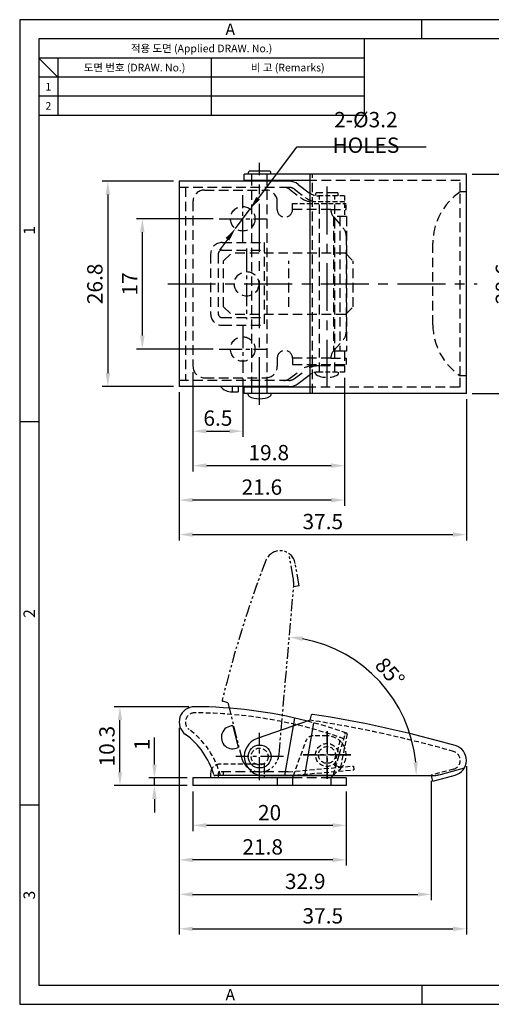
# Model space of a CAD drawing. Extents: x 0 to 367, y 0 to 257.
# Drawn here: x 0 to 123, y 0 to 257 of the extents above; entities that cross this region are included whole.
import ezdxf
from ezdxf.enums import TextEntityAlignment as Align

# ---------------------------------------------------------------- set-up
doc = ezdxf.new("R2010")
doc.units = 0
doc.header["$LTSCALE"] = 10
doc.header["$MEASUREMENT"] = 0
for name, pattern in [('CENTER', [2, 1.25, -0.25, 0.25, -0.25]), ('CENTER2', [1.125, 0.75, -0.125, 0.125, -0.125]), ('HIDDEN', [0.375, 0.25, -0.125]), ('HIDDEN2', [0.1875, 0.125, -0.0625]), ('PHANTOM2', [1.25, 0.625, -0.125, 0.125, -0.125, 0.125, -0.125])]:
    doc.linetypes.add(name, pattern=pattern)
doc.layers.get('0').update_dxf_attribs({"linetype": 'CONTINUOUS'})
doc.layers.get('Defpoints').update_dxf_attribs({"linetype": 'CONTINUOUS'})
doc.styles.get("Standard").update_dxf_attribs({"font": 'BareunDotum1.ttf', "width": 0.8})
doc.styles.add('style1', font='gulim.ttc')
doc.dimstyles.get("Standard").update_dxf_attribs({"dimtxt": 3.2, "dimasz": 2.5, "dimexe": 1, "dimexo": 0.5, "dimtad": 2, "dimtih": 1, "dimtoh": 1, "dimdec": 4, "dimdsep": 46, "dimtxsty": 'Standard', "dimcen": 2.5, "dimadec": 0, "dimazin": 0, "dimtfac": 1, "dimtdec": 4, "dimtofl": 0, "dimtmove": 2, "dimatfit": 3, "dimfxl": 1, "dimtolj": 1, "dimtzin": 0, "dimarcsym": 0})

# ---------------------------------------------------------------- blocks, each defined once
blk = doc.blocks.new('*D0')
at = {"color": 6, "lineweight": -2}
for p, q in [((50.56, 205.04), (30.52, 205.04)), ((32.02, 201.54), (32.02, 174.54)), ((50.56, 171.04), (30.52, 171.04))]:
    blk.add_line(p, q, dxfattribs=at)
at = {"color": 6}
for points in [[(32.61, 201.54), (31.44, 201.54), (32.02, 205.04)], [(31.44, 174.54), (32.61, 174.54), (32.02, 171.04)]]:
    blk.add_solid(points, dxfattribs=at)
at = {"layer": 'Defpoints', "color": 0}
for p in [(52.06, 205.04), (32.02, 171.04), (52.06, 171.04)]:
    blk.add_point(p, dxfattribs=at)
at = {"color": 7, "insert": (28.76, 188.04), "char_height": 4, "attachment_point": 5, "rotation": 90}
blk.add_mtext('\\A1;17', dxfattribs=at)
blk = doc.blocks.new('*D1')
at = {"color": 6, "lineweight": -2}
for p, q in [((40.16, 214.84), (21.52, 214.84)), ((23.02, 211.34), (23.02, 164.74)), ((40.16, 161.24), (21.52, 161.24))]:
    blk.add_line(p, q, dxfattribs=at)
at = {"color": 6}
for points in [[(23.61, 211.34), (22.44, 211.34), (23.02, 214.84)], [(22.44, 164.74), (23.61, 164.74), (23.02, 161.24)]]:
    blk.add_solid(points, dxfattribs=at)
at = {"layer": 'Defpoints', "color": 0}
for p in [(41.66, 214.84), (23.02, 161.24), (41.66, 161.24)]:
    blk.add_point(p, dxfattribs=at)
at = {"color": 7, "insert": (19.63, 188.04), "char_height": 4, "attachment_point": 5, "rotation": 90}
blk.add_mtext('\\A1;26.8', dxfattribs=at)
blk = doc.blocks.new('*D2')
at = {"color": 6, "lineweight": -2}
for p, q in [((45.26, 165.04), (45.26, 148.1)), ((58.26, 163.34), (58.26, 148.1)), ((48.76, 149.6), (54.76, 149.6))]:
    blk.add_line(p, q, dxfattribs=at)
at = {"color": 6}
for points in [[(48.76, 150.19), (48.76, 149.02), (45.26, 149.6)], [(54.76, 149.02), (54.76, 150.19), (58.26, 149.6)]]:
    blk.add_solid(points, dxfattribs=at)
at = {"layer": 'Defpoints', "color": 0}
for p in [(45.26, 166.54), (58.26, 164.84), (58.26, 149.6)]:
    blk.add_point(p, dxfattribs=at)
at = {"color": 7, "insert": (51.76, 153), "char_height": 4, "attachment_point": 5}
blk.add_mtext('\\A1;6.5', dxfattribs=at)
blk = doc.blocks.new('*D3')
at = {"color": 6, "lineweight": -2}
for p, q in [((45.26, 165.04), (45.26, 139.1)), ((84.84, 163.54), (84.84, 139.1)), ((48.76, 140.6), (81.34, 140.6))]:
    blk.add_line(p, q, dxfattribs=at)
at = {"color": 6}
for points in [[(48.76, 141.19), (48.76, 140.02), (45.26, 140.6)], [(81.34, 140.02), (81.34, 141.19), (84.84, 140.6)]]:
    blk.add_solid(points, dxfattribs=at)
at = {"layer": 'Defpoints', "color": 0}
for p in [(45.26, 166.54), (84.84, 165.04), (84.84, 140.6)]:
    blk.add_point(p, dxfattribs=at)
at = {"color": 7, "insert": (65.05, 144), "char_height": 4, "attachment_point": 5}
blk.add_mtext('\\A1;19.8', dxfattribs=at)
blk = doc.blocks.new('*D4')
at = {"color": 6, "lineweight": -2}
for p, q in [((84.84, 163.54), (84.84, 130.1)), ((41.66, 159.74), (41.66, 130.1)), ((81.34, 131.6), (45.16, 131.6))]:
    blk.add_line(p, q, dxfattribs=at)
at = {"color": 6}
for points in [[(45.16, 132.19), (45.16, 131.02), (41.66, 131.6)], [(81.34, 131.02), (81.34, 132.19), (84.84, 131.6)]]:
    blk.add_solid(points, dxfattribs=at)
at = {"layer": 'Defpoints', "color": 0}
for p in [(84.84, 165.04), (41.66, 161.24), (41.66, 131.6)]:
    blk.add_point(p, dxfattribs=at)
at = {"color": 7, "insert": (63.25, 135), "char_height": 4, "attachment_point": 5}
blk.add_mtext('\\A1;21.6', dxfattribs=at)
blk = doc.blocks.new('*D5')
at = {"color": 6, "lineweight": -2}
for p, q in [((41.66, 159.74), (41.66, 121.1)), ((116.66, 157.94), (116.66, 121.1)), ((45.16, 122.6), (113.16, 122.6))]:
    blk.add_line(p, q, dxfattribs=at)
at = {"color": 6}
for points in [[(45.16, 123.19), (45.16, 122.02), (41.66, 122.6)], [(113.16, 122.02), (113.16, 123.19), (116.66, 122.6)]]:
    blk.add_solid(points, dxfattribs=at)
at = {"layer": 'Defpoints', "color": 0}
for p in [(41.66, 161.24), (116.66, 159.44), (116.66, 122.6)]:
    blk.add_point(p, dxfattribs=at)
at = {"color": 7, "insert": (79.16, 126), "char_height": 4, "attachment_point": 5}
blk.add_mtext('\\A1;37.5', dxfattribs=at)
blk = doc.blocks.new('*D6')
at = {"color": 6, "lineweight": -2}
for p, q in [((118.16, 216.64), (131.2, 216.64)), ((129.7, 162.94), (129.7, 213.14)), ((118.16, 159.44), (131.2, 159.44))]:
    blk.add_line(p, q, dxfattribs=at)
at = {"color": 6}
for points in [[(130.28, 213.14), (129.12, 213.14), (129.7, 216.64)], [(129.12, 162.94), (130.28, 162.94), (129.7, 159.44)]]:
    blk.add_solid(points, dxfattribs=at)
at = {"layer": 'Defpoints', "color": 0}
for p in [(116.66, 216.64), (129.7, 216.64), (116.66, 159.44)]:
    blk.add_point(p, dxfattribs=at)
at = {"color": 7, "insert": (126.31, 188.04), "char_height": 4, "attachment_point": 5, "rotation": 90}
blk.add_mtext('\\A1;28.6', dxfattribs=at)
blk = doc.blocks.new('*D7')
at = {"color": 6, "lineweight": -2}
for p, q in [((35.19, 62.58), (35.19, 69.61)), ((43.76, 59.08), (33.69, 59.08)), ((43.76, 57.08), (33.69, 57.08)), ((35.19, 57.08), (35.19, 59.08)), ((35.19, 53.58), (35.19, 50.08))]:
    blk.add_line(p, q, dxfattribs=at)
at = {"color": 6}
for points in [[(34.6, 62.58), (35.77, 62.58), (35.19, 59.08)], [(35.77, 53.58), (34.6, 53.58), (35.19, 57.08)]]:
    blk.add_solid(points, dxfattribs=at)
at = {"layer": 'Defpoints', "color": 0}
for p in [(35.19, 59.08), (45.26, 59.08), (45.26, 57.08)]:
    blk.add_point(p, dxfattribs=at)
at = {"color": 7, "insert": (31.93, 67.85), "char_height": 4, "attachment_point": 5, "rotation": 90}
blk.add_mtext('\\A1;1', dxfattribs=at)
blk = doc.blocks.new('*D8')
at = {"color": 6, "lineweight": -2}
for p, q in [((44.16, 77.68), (24.69, 77.68)), ((26.19, 60.58), (26.19, 74.18)), ((43.76, 57.08), (24.69, 57.08))]:
    blk.add_line(p, q, dxfattribs=at)
at = {"color": 6}
for points in [[(26.77, 74.18), (25.6, 74.18), (26.19, 77.68)], [(25.6, 60.58), (26.77, 60.58), (26.19, 57.08)]]:
    blk.add_solid(points, dxfattribs=at)
at = {"layer": 'Defpoints', "color": 0}
for p in [(26.19, 77.68), (45.66, 77.68), (45.26, 57.08)]:
    blk.add_point(p, dxfattribs=at)
at = {"color": 7, "insert": (22.79, 67.38), "char_height": 4, "attachment_point": 5, "rotation": 90}
blk.add_mtext('\\A1;10.3', dxfattribs=at)
blk = doc.blocks.new('*D9')
at = {"color": 6, "lineweight": -2}
for p, q in [((45.26, 55.58), (45.26, 45.2)), ((85.26, 55.58), (85.26, 45.2)), ((81.76, 46.7), (48.76, 46.7))]:
    blk.add_line(p, q, dxfattribs=at)
at = {"color": 6}
for points in [[(48.76, 47.28), (48.76, 46.12), (45.26, 46.7)], [(81.76, 46.12), (81.76, 47.28), (85.26, 46.7)]]:
    blk.add_solid(points, dxfattribs=at)
at = {"layer": 'Defpoints', "color": 0}
for p in [(45.26, 57.08), (85.26, 57.08), (45.26, 46.7)]:
    blk.add_point(p, dxfattribs=at)
at = {"color": 7, "insert": (65.26, 50.03), "char_height": 4, "attachment_point": 5}
blk.add_mtext('\\A1;20', dxfattribs=at)
blk = doc.blocks.new('*D10')
at = {"color": 6, "lineweight": -2}
for p, q in [((41.66, 72.18), (41.66, 36.2)), ((85.26, 55.58), (85.26, 36.2)), ((81.76, 37.7), (45.16, 37.7))]:
    blk.add_line(p, q, dxfattribs=at)
at = {"color": 6}
for points in [[(45.16, 38.28), (45.16, 37.12), (41.66, 37.7)], [(81.76, 37.12), (81.76, 38.28), (85.26, 37.7)]]:
    blk.add_solid(points, dxfattribs=at)
at = {"layer": 'Defpoints', "color": 0}
for p in [(41.66, 73.68), (85.26, 57.08), (41.66, 37.7)]:
    blk.add_point(p, dxfattribs=at)
at = {"color": 7, "insert": (63.46, 41.09), "char_height": 4, "attachment_point": 5}
blk.add_mtext('\\A1;21.8', dxfattribs=at)
blk = doc.blocks.new('*D11')
at = {"color": 6, "lineweight": -2}
for p, q in [((41.66, 72.18), (41.66, 27.2)), ((107.49, 58.31), (107.49, 27.2)), ((45.16, 28.7), (103.99, 28.7))]:
    blk.add_line(p, q, dxfattribs=at)
at = {"color": 6}
for points in [[(45.16, 29.28), (45.16, 28.12), (41.66, 28.7)], [(103.99, 28.12), (103.99, 29.28), (107.49, 28.7)]]:
    blk.add_solid(points, dxfattribs=at)
at = {"layer": 'Defpoints', "color": 0}
for p in [(41.66, 73.68), (107.49, 59.81), (107.49, 28.7)]:
    blk.add_point(p, dxfattribs=at)
at = {"color": 7, "insert": (74.57, 32.09), "char_height": 4, "attachment_point": 5}
blk.add_mtext('\\A1;32.9', dxfattribs=at)
blk = doc.blocks.new('*D12')
at = {"color": 6, "lineweight": -2}
for p, q in [((41.66, 72.18), (41.66, 18.2)), ((116.66, 62.18), (116.66, 18.2)), ((45.16, 19.7), (113.16, 19.7))]:
    blk.add_line(p, q, dxfattribs=at)
at = {"color": 6}
for points in [[(45.16, 20.28), (45.16, 19.12), (41.66, 19.7)], [(113.16, 19.12), (113.16, 20.28), (116.66, 19.7)]]:
    blk.add_solid(points, dxfattribs=at)
at = {"layer": 'Defpoints', "color": 0}
for p in [(41.66, 73.68), (116.66, 63.68), (116.66, 19.7)]:
    blk.add_point(p, dxfattribs=at)
at = {"color": 7, "insert": (79.16, 23.09), "char_height": 4, "attachment_point": 5}
blk.add_mtext('\\A1;37.5', dxfattribs=at)
blk = doc.blocks.new('*D13')
at = {"color": 6, "lineweight": -2}
blk.add_arc((67.24, 59.68), 36.34, 5.5211, 79.4789, dxfattribs=at)
at = {"color": 6}
for points in [[(73.96, 95.98), (73.8, 94.83), (70.41, 95.88)], [(102.83, 63.15), (103.99, 63.21), (103.58, 59.68)]]:
    blk.add_solid(points, dxfattribs=at)
at = {"layer": 'Defpoints', "color": 0}
for p in [(71.54, 108.76), (99.22, 76.93), (67.73, 65.24), (63.66, 59.68), (107.34, 59.68)]:
    blk.add_point(p, dxfattribs=at)
at = {"color": 0, "insert": (96.69, 86.66), "char_height": 4, "attachment_point": 5, "rotation": 312.5}
blk.add_mtext('\\A1;85%%d', dxfattribs=at)
blk = doc.blocks.new('*D14')
at = {"color": 6, "lineweight": -2}
for p, q in [((72.25, 223.76), (62.27, 210.41)), ((106.11, 223.76), (72.25, 223.76)), ((56.34, 202.48), (60.18, 207.6)), ((54.25, 199.67), (52.15, 196.87))]:
    blk.add_line(p, q, dxfattribs=at)
at = {"color": 6}
for points in [[(61.8, 210.75), (62.74, 210.06), (60.18, 207.6)], [(54.72, 199.32), (53.78, 200.02), (56.34, 202.48)]]:
    blk.add_solid(points, dxfattribs=at)
at = {"layer": 'Defpoints', "color": 0}
for p in [(60.18, 207.6), (56.34, 202.48)]:
    blk.add_point(p, dxfattribs=at)
at = {"color": 7, "insert": (90.42, 227.58), "char_height": 4, "attachment_point": 5}
blk.add_mtext('\\A1;2-%%c3.2 HOLES', dxfattribs=at)

msp = doc.modelspace()

# ---------------------------------------------------------------- linework, layer by layer
at = {"color": 3}
for p, q in [((367, 257), (0, 257)), ((0, 257), (0, 0)), ((105, 252), (105, 257)), ((362, 252), (5, 252)), ((5, 252), (5, 5)), ((90, 252), (90, 232)), ((90, 247), (5, 247)), ((10, 242), (5, 247)), ((10, 247), (10, 232)), ((90, 242), (5, 242)), ((90, 232), (5, 232)), ((5, 152), (0, 152)), ((5, 52), (0, 52)), ((5, 5), (362, 5)), ((105, 5), (105, 0)), ((0, 0), (367, 0))]:
    msp.add_line(p, q, dxfattribs=at)
at = {"color": 5}
for p, q in [((50, 247), (50, 232)), ((90, 237), (5, 237)), ((55.46, 161.24), (55.46, 159.84)), ((69.21, 59.68), (71.86, 74.7)), ((74.43, 59.68), (76.86, 73.45))]:
    msp.add_line(p, q, dxfattribs=at)
at = {"color": 1, "linetype": 'CENTER'}
for p, q in [((62.66, 156.44), (62.66, 219.64)), ((80.26, 160.97), (80.26, 215.15)), ((38.66, 188.04), (119.46, 188.04))]:
    msp.add_line(p, q, dxfattribs=at)
for p, q in [((116.66, 216.64), (58.66, 216.64)), ((58.66, 215.04), (58.66, 216.64)), ((59.76, 216.64), (59.76, 217.24)), ((65.36, 217.44), (59.96, 217.44)), ((65.56, 216.64), (65.56, 217.24)), ((75.86, 159.44), (75.86, 216.64)), ((116.66, 159.44), (116.66, 216.64)), ((70.31, 214.84), (41.66, 214.84)), ((41.66, 214.84), (41.66, 161.24)), ((75.86, 215.04), (58.66, 215.04)), ((60.66, 214.84), (60.66, 215.04)), ((64.66, 214.84), (64.66, 215.04)), ((72.73, 214.02), (75.59, 211.85)), ((72.73, 162.05), (75.59, 164.22)), ((70.31, 161.24), (41.66, 161.24)), ((55.46, 159.84), (57.04, 159.84)), ((57.04, 161.24), (57.04, 159.84)), ((58.66, 159.44), (58.66, 161.04)), ((75.86, 161.04), (58.66, 161.04)), ((116.66, 159.44), (58.66, 159.44)), ((59.66, 159.08), (59.66, 159.44)), ((60.66, 161.04), (60.66, 161.24)), ((64.66, 161.04), (64.66, 161.24)), ((65.66, 159.08), (65.66, 159.44)), ((75.86, 74.15), (76.22, 75.53)), ((55.65, 72.68), (57.06, 67.03)), ((75.86, 74.15), (62.04, 69.41)), ((109.93, 60.02), (116.12, 61.68)), ((49.86, 60.28), (49.86, 59.08)), ((81.56, 59.68), (51.06, 59.68)), ((53.26, 59.68), (53.26, 60.68)), ((70.17, 59.68), (53.26, 59.68)), ((63.66, 59.68), (107.34, 59.68)), ((63.86, 59.68), (63.86, 59.08)), ((71.26, 59.08), (71.48, 59.68)), ((81.26, 59.08), (81.88, 59.68)), ((107.9, 58.26), (107.52, 59.68)), ((107.9, 58.26), (113.7, 59.82)), ((71.26, 59.08), (45.26, 59.08)), ((45.26, 59.08), (45.26, 57.08)), ((85.26, 57.08), (45.26, 57.08)), ((67.26, 59.08), (67.26, 57.08)), ((71.26, 59.08), (71.26, 57.08)), ((85.26, 59.08), (81.26, 59.08)), ((81.26, 59.08), (81.26, 57.08)), ((85.26, 59.08), (85.26, 57.08))]:
    msp.add_line(p, q)
at = {"color": 2, "linetype": 'HIDDEN'}
for p, q in [((60.66, 215.04), (60.66, 216.64)), ((64.66, 215.04), (64.66, 216.64)), ((76.45, 159.44), (76.45, 216.64)), ((60.66, 161.24), (60.66, 214.84)), ((64.66, 161.24), (64.66, 214.84)), ((115.06, 215.04), (75.86, 215.04)), ((115.06, 212.04), (115.06, 215.04)), ((70.31, 213.24), (41.66, 213.24)), ((43.26, 213.24), (43.26, 162.84)), ((48.26, 212.54), (64.26, 212.54)), ((70.46, 212.75), (73.32, 210.58)), ((71.76, 212.75), (74.62, 210.58)), ((77.36, 211.13), (77.36, 211.64)), ((82.96, 211.84), (77.56, 211.84)), ((78.26, 165.04), (78.26, 211.04)), ((82.26, 165.04), (82.26, 211.04)), ((83.16, 211.04), (83.16, 211.64)), ((116.66, 212.04), (115.06, 212.04)), ((115.06, 164.04), (115.06, 212.04)), ((45.26, 209.54), (45.26, 166.54)), ((67.26, 207.44), (67.26, 209.54)), ((71.26, 207.44), (71.26, 209.04)), ((81.26, 207.44), (71.26, 207.44)), ((81.26, 207.44), (85.26, 207.44)), ((85.37, 205.64), (81.91, 205.64)), ((81.91, 205.64), (81.91, 170.44)), ((83.59, 205.64), (83.59, 170.44)), ((85.37, 205.64), (85.37, 170.44)), ((82.01, 205.45), (84.51, 202.62)), ((85.26, 200.64), (85.26, 175.44)), ((52.86, 198.84), (63.86, 198.84)), ((63.86, 198.84), (63.86, 177.24)), ((107.9, 177.38), (107.9, 198.7)), ((49.86, 195.84), (49.86, 180.24)), ((51.86, 195.84), (51.86, 180.24)), ((52.86, 196.84), (63.86, 196.84)), ((53.26, 194.04), (55.26, 196.04)), ((85.06, 196.04), (55.26, 196.04)), ((85.06, 196.04), (87.06, 194.04)), ((53.26, 182.04), (53.26, 194.04)), ((70.26, 182.04), (70.26, 194.04)), ((87.06, 182.04), (87.06, 194.04)), ((53.26, 182.04), (55.26, 180.04)), ((85.06, 180.04), (55.26, 180.04)), ((85.06, 180.04), (87.06, 182.04)), ((52.86, 179.24), (63.86, 179.24)), ((52.86, 177.24), (63.86, 177.24)), ((82.01, 170.62), (84.51, 173.46)), ((84.84, 170.44), (81.91, 170.44)), ((85.37, 170.44), (84.84, 170.44)), ((84.84, 170.44), (84.84, 165.04)), ((67.26, 168.64), (67.26, 166.54)), ((71.26, 168.64), (71.26, 167.04)), ((81.26, 168.64), (71.26, 168.64)), ((81.26, 168.64), (85.26, 168.64)), ((85.26, 168.64), (85.26, 167.04)), ((70.46, 163.33), (73.32, 165.5)), ((71.26, 167.04), (85.26, 167.04)), ((71.76, 163.33), (74.62, 165.5)), ((77.26, 164.68), (77.26, 164.93)), ((84.84, 166.64), (78.01, 166.64)), ((83.26, 164.68), (83.26, 165.04)), ((70.31, 162.84), (41.66, 162.84)), ((48.26, 163.54), (64.26, 163.54)), ((116.66, 164.04), (115.06, 164.04)), ((115.06, 161.04), (115.06, 164.04)), ((60.66, 159.44), (60.66, 161.04)), ((64.66, 159.44), (64.66, 161.04)), ((114.86, 161.04), (75.66, 161.04)), ((63.86, 62.68), (63.86, 59.68)), ((51.86, 60.28), (51.86, 59.08)), ((70.12, 60.68), (52.26, 60.68)), ((81.26, 59.08), (71.26, 59.08))]:
    msp.add_line(p, q, dxfattribs=at)
at = {"color": 1, "linetype": 'CENTER2', "ltscale": 0.8}
for p, q in [((58.26, 198.84), (58.26, 211.24)), ((52.06, 205.04), (64.46, 205.04)), ((59.26, 197.24), (59.26, 178.84)), ((58.26, 177.24), (58.26, 164.84)), ((52.06, 171.04), (64.46, 171.04)), ((62.66, 58.48), (62.66, 70.88)), ((62.66, 58.48), (62.66, 70.88)), ((80.26, 58.88), (80.26, 71.28)), ((80.26, 71.28), (80.26, 58.88)), ((68.86, 64.68), (56.46, 64.68)), ((68.86, 64.68), (56.46, 64.68)), ((86.46, 65.08), (74.06, 65.08)), ((74.06, 65.08), (86.46, 65.08))]:
    msp.add_line(p, q, dxfattribs=at)
at = {"color": 2, "linetype": 'HIDDEN2'}
for p, q in [((84.84, 211.04), (78.01, 211.04)), ((84.84, 211.04), (84.84, 205.64)), ((71.26, 209.04), (85.26, 209.04)), ((84.84, 209.44), (76.71, 209.44)), ((85.26, 207.44), (85.26, 209.04)), ((84.84, 165.04), (78.01, 165.04)), ((80.26, 70.08), (76.66, 70.08)), ((81.94, 59.97), (85.03, 70.51)), ((82.31, 62.24), (83.79, 69.64)), ((83.88, 61.92), (85.56, 70.35)), ((71.48, 59.68), (74.78, 68.76)), ((63.86, 62.68), (52.26, 62.68)), ((70.12, 60.68), (87.21, 62.2)), ((82.59, 62.18), (82.31, 62.24)), ((83.88, 61.92), (82.59, 62.18)), ((87.21, 62.2), (87.3, 61.21)), ((70.17, 59.68), (87.3, 61.21)), ((81.88, 59.68), (83.74, 61.5)), ((113.28, 61.36), (107.49, 59.81)), ((107.52, 59.68), (107.49, 59.81))]:
    msp.add_line(p, q, dxfattribs=at)
at = {"color": 5, "linetype": 'PHANTOM2', "ltscale": 0.5}
for p, q in [((71.42, 111.37), (70.31, 117.68)), ((73, 109.19), (71.95, 115.1)), ((67.73, 65.24), (71.54, 108.76)), ((73, 109.19), (71.55, 108.93)), ((54.38, 78.66), (53.03, 79.14)), ((54.38, 78.66), (57.89, 64.47))]:
    msp.add_line(p, q, dxfattribs=at)
at = {"color": 4}
for p, q in [((107.34, 59.68), (108.66, 59.68)), ((108.66, 59.68), (109.93, 60.02))]:
    msp.add_line(p, q, dxfattribs=at)
at = {"color": 2, "linetype": 'HIDDEN'}
for centre in [(58.26, 205.04), (59.26, 188.04), (58.26, 171.04)]:
    msp.add_circle(centre, 3.2, dxfattribs=at)
msp.add_circle((62.66, 64.68), 3)
at = {"color": 2, "linetype": 'HIDDEN2'}
for centre, radius in [((62.66, 64.68), 2.2), ((80.26, 65.08), 3), ((80.26, 65.08), 2.2)]:
    msp.add_circle(centre, radius, dxfattribs=at)
for centre, radius, start, end in [((59.96, 217.24), 0.2, 90, 180), ((65.36, 217.24), 0.2, 0, 90), ((70.31, 210.84), 4, 52.7652, 90), ((78.01, 215.04), 4, 232.7652, 237.5485), ((70.31, 165.24), 4, 270, 307.2348), ((78.01, 161.04), 4, 122.4515, 127.2348), ((55.46, 163.75), 3.91, 219.9662, 270), ((60.06, 159.08), 0.4, 180, 242.4694), ((62.66, 164.06), 6.02, 242.4694, 297.5306), ((65.26, 159.08), 0.4, 297.5306, 0), ((45.66, 73.68), 4, 89.8109, 233.8252), ((45.28, -42.32), 120, 75.5866, 89.8109), ((76.42, 75.48), 0.2, 81.3253, 165.2865), ((31.2, -220.89), 300, 74.026, 81.3253), ((55.66, 69.68), 3, 90.1236, 297.7221), ((31.49, 54.31), 20, 16.4396, 53.8252), ((63.66, 64.68), 5, 108.9229, 270), ((112.66, 63.68), 4, 285, 74.026), ((52.26, 60.28), 2.4, 150.5248, 180), ((51.06, 60.08), 0.4, 196.4396, 270), ((107.34, 69.68), 10, 270, 285)]:
    msp.add_arc(centre, radius, start, end)
at = {"color": 2, "linetype": 'HIDDEN'}
for centre, radius, start, end in [((48.26, 209.54), 3, 90, 180), ((64.26, 209.54), 3, 0, 90), ((69.01, 210.84), 2.4, 52.7652, 90), ((70.31, 210.84), 2.4, 52.7652, 90), ((77.56, 211.64), 0.2, 90, 180), ((82.96, 211.64), 0.2, 0, 90), ((123.9, 198.7), 16, 123.5379, 180), ((76.71, 215.04), 5.6, 232.7652, 270), ((78.01, 215.04), 5.6, 232.7652, 270), ((69.26, 207.44), 2, 180, 0), ((84.26, 207.44), 3, 180, 221.4292), ((82.26, 200.64), 3, 0, 41.4292), ((52.86, 195.84), 3, 90, 180), ((52.86, 195.84), 1, 90, 180), ((52.86, 180.24), 3, 180, 270), ((52.86, 180.24), 1, 180, 270), ((123.9, 177.38), 16, 180, 236.4621), ((82.26, 175.44), 3, 318.5708, 0), ((69.26, 168.64), 2, 0, 180), ((84.26, 168.64), 3, 138.5708, 180), ((48.26, 166.54), 3, 180, 270), ((64.26, 166.54), 3, 270, 0), ((76.71, 161.04), 5.6, 90, 127.2348), ((78.01, 161.04), 5.6, 90, 127.2348), ((77.66, 164.68), 0.4, 180, 242.4694), ((82.86, 164.68), 0.4, 297.5306, 0), ((69.01, 165.24), 2.4, 270, 307.2348), ((70.31, 165.24), 2.4, 270, 307.2348), ((80.26, 169.66), 6.02, 242.4694, 297.5306), ((52.26, 60.28), 0.4, 90, 180)]:
    msp.add_arc(centre, radius, start, end, dxfattribs=at)
at = {"color": 2, "linetype": 'HIDDEN2'}
for centre, radius, start, end in [((78.01, 215.04), 4, 237.5485, 270), ((78.01, 161.04), 4, 90, 122.4515), ((45.66, 73.68), 2.4, 89.8109, 233.8252), ((45.28, -42.32), 118.4, 70.5603, 89.8109), ((45.28, -42.32), 120, 70.5154, 75.5866), ((31.2, -220.89), 298.4, 74.026, 81.3924), ((31.49, 54.31), 21.6, 14.4043, 53.8252), ((76.66, 68.08), 2, 90, 160.0169), ((80.26, 65.08), 5, 314.1773, 90), ((84.64, 70.62), 0.4, 343.6994, 70.7837), ((85.17, 70.43), 0.4, 348.6994, 70.5154), ((112.66, 63.68), 2.4, 285, 74.026), ((52.26, 60.28), 2.4, 90, 150.5248), ((81.56, 60.08), 0.4, 270, 343.6994)]:
    msp.add_arc(centre, radius, start, end, dxfattribs=at)
at = {"color": 5, "linetype": 'PHANTOM2', "ltscale": 0.5}
for centre, radius, start, end in [((68.01, 114.4), 4, 10, 159.026), ((344.4, 8.45), 300, 159.026, 166.3253), ((61.57, 109.63), 10, 355, 10), ((53.1, 79.33), 0.2, 166.3253, 250.2865), ((62.75, 65.68), 5, 193.9229, 355)]:
    msp.add_arc(centre, radius, start, end, dxfattribs=at)

# ---------------------------------------------------------------- texts
at = {"color": 3, "style": 'style1'}
for s, height, p in [('A', 3, (55, 254.5)), ('적용 도면 (Applied DRAW. No.)', 2, (47.5, 249.5)), ('도면 번호 (DRAW. No.)', 2, (30, 244.5)), ('비 고 (Remarks)', 2, (70, 244.5)), ('1', 2, (7.5, 239.5)), ('2', 2, (7.5, 234.5)), ('A', 3, (55, 2.5))]:
    msp.add_text(s, height=height, dxfattribs=at).set_placement(p, align=Align.MIDDLE_CENTER)
for s, p in [('1', (2.5, 202)), ('2', (2.5, 102)), ('3', (2.5, 28.5))]:
    msp.add_text(s, height=3, rotation=90, dxfattribs=at).set_placement(p, align=Align.MIDDLE_CENTER)

# ---------------------------------------------------------------- dimensions: what is measured, and where the dimension line sits
dim = msp.add_diameter_dim_2p(p1=(56.34, 202.48), p2=(60.18, 207.6), text='2-<> HOLES', dimstyle='Standard', override={"dimtxt": 4, "dimasz": 3.5, "dimexe": 1.5, "dimexo": 1.5, "dimgap": 1.2, "dimtad": 1, "dimtih": 0, "dimdec": 1, "dimlfac": 0.5, "dimcen": 0, "dimclrd": 6, "dimclre": 1, "dimclrt": 7, "dimadec": 1, "dimazin": 2, "dimtdec": 1, "dimtofl": 1, "dimtmove": 0})
dim.commit()
dim.dimension.update_dxf_attribs({"geometry": '*D14', "text_midpoint": (90.42, 223.76), "dimtype": 163})
for base, p1, p2, picture, middle in [((129.7, 216.64), (116.66, 159.44), (116.66, 216.64), '*D6', (126.31, 188.04)), ((23.02, 161.24), (41.66, 214.84), (41.66, 161.24), '*D1', (19.63, 188.04)), ((32.02, 171.04), (52.06, 205.04), (52.06, 171.04), '*D0', (28.76, 188.04)), ((26.19, 77.68), (45.26, 57.08), (45.66, 77.68), '*D8', (22.79, 67.38)), ((35.19, 59.08), (45.26, 57.08), (45.26, 59.08), '*D7', (31.93, 67.85))]:
    dim = msp.add_linear_dim(base=base, p1=p1, p2=p2, angle=90, dimstyle='Standard', override={"dimtxt": 4, "dimasz": 3.5, "dimexe": 1.5, "dimexo": 1.5, "dimgap": 1.2, "dimtad": 1, "dimtih": 0, "dimtoh": 0, "dimdec": 1, "dimlfac": 0.5, "dimcen": 0, "dimclrd": 6, "dimclre": 6, "dimclrt": 7, "dimadec": 1, "dimazin": 2, "dimtdec": 1, "dimtofl": 1, "dimtmove": 0})
    dim.commit()
    dim.dimension.update_dxf_attribs({"geometry": picture, "text_midpoint": middle})
for base, p1, p2, picture, middle in [((41.66, 131.6), (84.84, 165.04), (41.66, 161.24), '*D4', (63.25, 135)), ((58.26, 149.6), (45.26, 166.54), (58.26, 164.84), '*D2', (51.76, 153)), ((84.84, 140.6), (45.26, 166.54), (84.84, 165.04), '*D3', (65.05, 144)), ((116.66, 122.6), (41.66, 161.24), (116.66, 159.44), '*D5', (79.16, 126)), ((41.66, 37.7), (85.26, 57.08), (41.66, 73.68), '*D10', (63.46, 41.09)), ((107.49, 28.7), (41.66, 73.68), (107.49, 59.81), '*D11', (74.57, 32.09)), ((116.66, 19.7), (41.66, 73.68), (116.66, 63.68), '*D12', (79.16, 23.09)), ((45.26, 46.7), (85.26, 57.08), (45.26, 57.08), '*D9', (65.26, 50.03))]:
    dim = msp.add_linear_dim(base=base, p1=p1, p2=p2, dimstyle='Standard', override={"dimtxt": 4, "dimasz": 3.5, "dimexe": 1.5, "dimexo": 1.5, "dimgap": 1.2, "dimtad": 1, "dimtih": 0, "dimtoh": 0, "dimdec": 1, "dimlfac": 0.5, "dimcen": 0, "dimclrd": 6, "dimclre": 6, "dimclrt": 7, "dimadec": 1, "dimazin": 2, "dimtdec": 1, "dimtofl": 1, "dimtmove": 0})
    dim.commit()
    dim.dimension.update_dxf_attribs({"geometry": picture, "text_midpoint": middle})
dim = msp.add_angular_dim_2l(base=(99.22, 76.93), line1=((67.73, 65.24), (71.54, 108.76)), line2=((63.66, 59.68), (107.34, 59.68)), dimstyle='Standard', override={"dimtxt": 4, "dimasz": 3.5, "dimexe": 1.5, "dimexo": 1.5, "dimgap": 1.2, "dimtad": 1, "dimtih": 0, "dimtoh": 0, "dimdec": 1, "dimlfac": 0.5, "dimcen": 0, "dimclrd": 6, "dimclre": 6, "dimadec": 1, "dimazin": 2, "dimtdec": 1, "dimtofl": 1, "dimtmove": 0})
dim.commit()
dim.dimension.update_dxf_attribs({"geometry": '*D13', "text_midpoint": (96.69, 86.66)})

doc.saveas('drawing.dxf')
